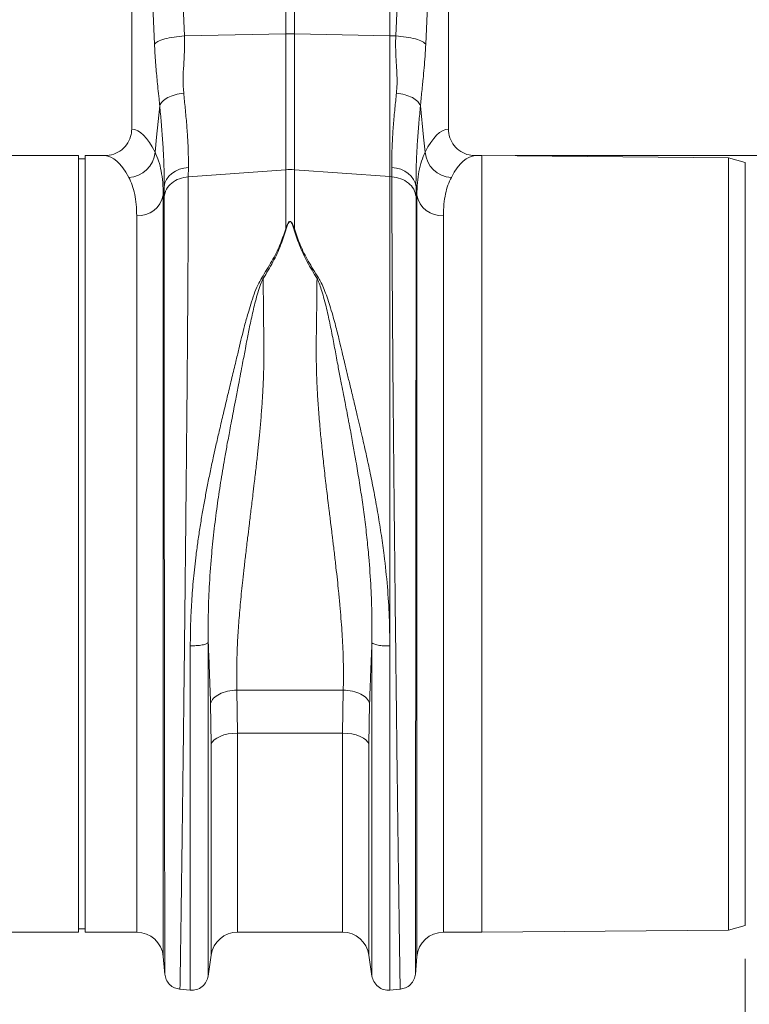
# Model space of a CAD drawing. Units: millimetres. Extents: x -20473 to -15984, y -3096 to 2217.
# Drawn here: x -17347 to -17128, y 656 to 952 of the extents above; entities that cross this region are included whole.
import ezdxf

# ---------------------------------------------------------------- set-up
doc = ezdxf.new("R2010")
doc.units = ezdxf.units.MM
doc.linetypes.add('SLD-SOLID', pattern=[0])
doc.layers.add('ACO_DIMS', color=8, linetype='Continuous')
doc.layers.add('ACO_DRAINAGE', color=7, linetype='SLD-SOLID')

# ---------------------------------------------------------------- blocks, each defined once
blk = doc.blocks.new('ACO - 32800 - FRONT')
at = {"layer": 'ACO_DRAINAGE', "linetype": 'Continuous', "lineweight": 0}
for p, q in [((874.18, 332.91), (877.04, 268.91)), ((861.24, 330.5), (861.24, 240.99)), ((868.06, 266.5), (865.2, 330.5)), ((907.44, 269.56), (907.44, 305.91)), ((910.05, 305.91), (910.05, 269.56)), ((950.72, 295.57), (949.43, 266.5)), ((956.24, 240.99), (956.24, 296.54)), ((938.68, 268.95), (938.68, 293.44)), ((940.45, 268.91), (941.57, 293.95)), ((877.04, 268.91), (907.44, 269.56)), ((907.44, 228.79), (907.44, 269.56)), ((910.05, 269.56), (910.05, 228.79)), ((938.68, 268.95), (910.05, 269.56)), ((938.68, 226.73), (938.68, 268.95)), ((940.45, 268.91), (938.68, 268.95)), ((868.69, 238.6), (869.64, 247.99)), ((947.85, 247.99), (948.79, 238.6)), ((868.23, 234.04), (868.69, 238.6)), ((948.79, 238.6), (949.25, 234.04)), ((845.24, 233), (764.37, 233)), ((845.24, 116.5), (845.24, 233)), ((847.24, 232), (845.24, 232)), ((853.12, 233), (847.24, 233)), ((847.24, 116.5), (847.24, 233)), ((966.24, 233), (964.37, 233)), ((1040.24, 232.35), (966.24, 233)), ((966.24, 116.5), (966.24, 233)), ((1045.24, 230.97), (1040.24, 232.35)), ((1040.24, 0.65), (1040.24, 232.35)), ((1045.24, 2.03), (1045.24, 230.97)), ((872.38, 226.83), (873.27, 227.67)), ((873.27, 227.67), (874.34, 228.37)), ((874.34, 228.37), (875.55, 228.91)), ((875.55, 228.91), (876.86, 229.27)), ((876.86, 229.27), (878.24, 229.45)), ((878.24, 229.45), (878.21, 226.69)), ((878.21, 226.69), (907.44, 228.79)), ((907.44, 211.02), (907.44, 228.79)), ((910.05, 228.79), (910.05, 211.02)), ((938.68, 226.73), (910.05, 228.79)), ((939.27, 226.69), (939.25, 229.45)), ((939.25, 229.45), (940.62, 229.27)), ((940.62, 229.27), (941.93, 228.91)), ((941.93, 228.91), (943.14, 228.37)), ((943.14, 228.37), (944.21, 227.67)), ((944.21, 227.67), (945.11, 226.83)), ((870.96, 223.79), (871.2, 224.86)), ((871.2, 224.86), (871.68, 225.89)), ((871.68, 225.89), (872.38, 226.83)), ((938.68, 85.89), (938.68, 226.73)), ((939.27, 226.69), (938.68, 226.73)), ((945.11, 226.83), (945.8, 225.89)), ((945.8, 225.89), (946.28, 224.86)), ((946.28, 224.86), (946.52, 223.79)), ((870.96, 223.79), (870.7, 221.16)), ((870.94, 220.7), (870.96, 223.79)), ((946.52, 223.79), (946.55, 220.7)), ((946.79, 221.16), (946.52, 223.79)), ((870.7, 221.16), (870.7, -7.3)), ((946.79, -7.3), (946.79, 221.16)), ((862.73, 0), (862.73, 214.99)), ((954.76, 214.99), (954.76, 0)), ((900.23, 196.34), (900.67, 196.15)), ((916.82, 196.15), (917.25, 196.34)), ((845.24, 0), (845.24, 116.5)), ((847.24, 0), (847.24, 116.5)), ((966.24, 0), (966.24, 116.5)), ((892.8, 72.65), (924.68, 72.65)), ((892.8, 72.65), (893, 59.72)), ((924.49, 59.72), (924.68, 72.65)), ((885.08, 56.37), (884.88, 68.66)), ((932.6, 68.66), (932.41, 56.37)), ((888.91, 59.17), (887.76, 58.76)), ((890.2, 59.47), (888.91, 59.17)), ((891.58, 59.65), (890.2, 59.47)), ((893, 59.72), (891.58, 59.65)), ((924.49, 59.72), (893, 59.72)), ((893, 59.72), (893, 0)), ((924.49, 0), (924.49, 59.72)), ((925.91, 59.65), (924.49, 59.72)), ((927.28, 59.47), (925.91, 59.65)), ((928.57, 59.17), (927.28, 59.47)), ((929.73, 58.76), (928.57, 59.17)), ((885.41, 57.04), (885.08, 56.37)), ((885.08, -6.87), (885.08, 56.37)), ((885.98, 57.68), (885.41, 57.04)), ((886.77, 58.26), (885.98, 57.68)), ((887.76, 58.76), (886.77, 58.26)), ((930.72, 58.26), (929.73, 58.76)), ((931.51, 57.68), (930.72, 58.26)), ((932.08, 57.04), (931.51, 57.68)), ((932.41, 56.37), (932.08, 57.04)), ((932.41, 56.37), (932.41, -6.87)), ((754.76, 0), (845.24, 0)), ((845.24, 1), (847.24, 1)), ((847.24, 0), (862.73, 0)), ((954.76, 0), (966.24, 0)), ((966.24, 0), (1040.24, 0.65)), ((1040.24, 0.65), (1045.24, 2.03)), ((893, 0), (924.49, 0)), ((870.7, -7.3), (871.17, -12.65)), ((884.19, -13.15), (885.08, -6.87)), ((932.41, -6.87), (933.3, -13.15)), ((946.32, -12.65), (946.79, -7.3)), ((875.61, -17.1), (878.81, -17.38)), ((938.54, -17.39), (941.87, -17.1))]:
    blk.add_line(p, q, dxfattribs=at)
for centre, radius, start, end in [((908.74, 207.7), 61.87, 88.7893, 91.2107), ((859.98, 234.76), 8.28, 272.5667, 355.0163), ((957.5, 234.76), 8.28, 184.9837, 267.4333), ((908.74, 210.63), 18.21, 85.882, 94.118), ((863.23, 222.57), 7.6, 266.1938, 349.3338), ((954.25, 222.57), 7.6, 190.6662, 273.8062), ((862.73, -8), 8, 5, 90), ((924.49, -8), 8, 8.1085, 90), ((954.76, -8), 8, 90, 175), ((893, -8), 8, 90, 171.8915)]:
    blk.add_arc(centre, radius, start, end, dxfattribs=at)
for centre, major_axis, ratio, start_param, end_param in [((861, 116.5), (0, 124.5), 0.176327, 5.94729, 6.272027), ((956.49, 116.5), (0, 124.5), 0.176327, 0.011158, 0.335896), ((853.12, 116.5), (0, 116.5), 0.188435, 5.94729, 6.283185), ((964.37, 116.5), (0, 116.5), 0.188435, 0, 0.335896)]:
    blk.add_ellipse(centre, major_axis=major_axis, ratio=ratio, start_param=start_param, end_param=end_param, dxfattribs=at)
for points, knots in [([(868.06, 266.5), (868.34, 266.77), (868.91, 267.32), (871.02, 268.05), (873.82, 268.64), (875.98, 268.82), (877.04, 268.91)], [0, 0, 0, 0, 0.243129, 0.5, 0.756871, 1, 1, 1, 1]), ([(877.04, 268.91), (877.06, 267.44), (877.11, 264.48), (876.82, 260.14), (876.57, 255.88), (876.74, 253.15), (876.82, 251.79)], [0, 0, 0, 0, 0.248685, 0.498858, 0.749663, 1, 1, 1, 1]), ([(940.67, 251.79), (940.73, 252.66), (940.87, 254.39), (940.82, 257.19), (940.66, 260.23), (940.48, 263.24), (940.37, 266.17), (940.42, 267.97), (940.45, 268.91)], [0, 0, 0, 0, 0.161312, 0.320021, 0.501168, 0.696513, 0.841275, 1, 1, 1, 1]), ([(940.45, 268.91), (941.5, 268.82), (943.67, 268.64), (946.46, 268.05), (948.58, 267.32), (949.15, 266.77), (949.43, 266.5)], [0, 0, 0, 0, 0.243129, 0.5, 0.756871, 1, 1, 1, 1]), ([(869.64, 247.99), (869.57, 248.66), (869.4, 250.41), (869.13, 253.01), (868.85, 255.77), (868.61, 258.35), (868.39, 260.97), (868.2, 263.69), (868.11, 265.58), (868.06, 266.5)], [0, 0, 0, 0, 0.112536, 0.291159, 0.438969, 0.574064, 0.715662, 0.860193, 1, 1, 1, 1]), ([(949.43, 266.5), (949.36, 265.28), (949.24, 262.84), (948.97, 259.37), (948.7, 256.47), (948.45, 253.92), (948.22, 251.73), (948.02, 249.7), (947.9, 248.47), (947.85, 247.99)], [0, 0, 0, 0, 0.184647, 0.369269, 0.550928, 0.658553, 0.794485, 0.920212, 1, 1, 1, 1]), ([(876.82, 251.79), (876.98, 250.26), (877.32, 247.01), (877.74, 242.33), (878.06, 237.72), (878.25, 233.37), (878.24, 230.76), (878.24, 229.45)], [0, 0, 0, 0, 0.181055, 0.382881, 0.584703, 0.792353, 1, 1, 1, 1]), ([(939.25, 229.45), (939.25, 230.72), (939.24, 233.26), (939.42, 237.55), (939.73, 242.19), (940.16, 246.96), (940.5, 250.26), (940.67, 251.79)], [0, 0, 0, 0, 0.201796, 0.403595, 0.611268, 0.818945, 1, 1, 1, 1]), ([(870.96, 223.79), (870.97, 225.15), (870.98, 227.89), (870.81, 232.54), (870.52, 237.57), (870.12, 242.74), (869.79, 246.32), (869.64, 247.99)], [0, 0, 0, 0, 0.201482, 0.402967, 0.610606, 0.818252, 1, 1, 1, 1]), ([(947.85, 247.99), (947.7, 246.32), (947.37, 242.8), (946.98, 237.72), (946.68, 232.73), (946.51, 228.02), (946.52, 225.2), (946.52, 223.79)], [0, 0, 0, 0, 0.181748, 0.383274, 0.584793, 0.792399, 1, 1, 1, 1]), ([(853.12, 233), (854.04, 233.09), (855.9, 233.27), (858.36, 234.68), (860.19, 236.76), (861.12, 239), (861.21, 240.45), (861.24, 240.99)], [0, 0, 0, 0, 0.219245, 0.438554, 0.655999, 0.869884, 1, 1, 1, 1]), ([(956.24, 240.99), (956.33, 240.1), (956.51, 238.33), (957.87, 235.96), (959.89, 234.15), (962.18, 233.15), (963.72, 233.04), (964.37, 233)], [0, 0, 0, 0, 0.210468, 0.420896, 0.632583, 0.847463, 1, 1, 1, 1]), ([(868.23, 234.04), (868.61, 233.19), (869.36, 231.49), (870.11, 228.44), (870.61, 225.05), (870.67, 222.46), (870.7, 221.16)], [0, 0, 0, 0, 0.247684, 0.495363, 0.747682, 1, 1, 1, 1]), ([(946.79, 221.16), (946.82, 222.43), (946.88, 224.98), (947.36, 228.36), (948.11, 231.44), (948.87, 233.18), (949.25, 234.04)], [0, 0, 0, 0, 0.2476538, 0.4953093, 0.7476515, 1, 1, 1, 1]), ([(862.73, 214.99), (862.7, 216.13), (862.64, 218.42), (862.18, 221.45), (861.45, 224.2), (860.72, 225.73), (860.36, 226.49)], [0, 0, 0, 0, 0.247392, 0.494785, 0.747388, 1, 1, 1, 1]), ([(878.21, 226.69), (878.21, 224.82), (878.21, 221.04), (878.19, 214.56), (878.16, 207.37), (878.11, 199.07), (878.05, 189.59), (878, 181.81), (877.96, 176.63), (877.94, 174.39), (877.92, 172.1), (877.9, 169.79), (877.88, 167.44), (877.86, 165.06), (877.84, 162.65), (877.81, 158.71), (877.75, 152.91), (877.68, 144.87), (877.59, 135.8), (877.49, 126.47), (877.4, 117.03), (877.3, 107.65), (877.19, 97.72), (877.08, 87.32), (876.96, 76.71), (876.84, 66.37), (876.72, 56.74), (876.62, 47.99), (876.52, 40.11), (876.43, 33.22), (876.35, 27.23), (876.28, 22.06), (876.23, 18.41), (876.2, 16.03), (876.18, 14.69), (876.16, 13.41), (876.14, 12.19), (876.13, 11.03), (876.11, 9.93), (876.07, 6.99), (876.01, 2.52), (875.93, -2.85), (875.86, -7.35), (875.81, -10.98), (875.77, -13.77), (875.73, -15.7), (875.71, -16.89), (875.71, -17.04), (875.71, -17.11)], [0, 0, 0, 0, 0.028163, 0.057214, 0.087154, 0.117982, 0.15356, 0.190251, 0.197592, 0.204975, 0.212402, 0.219871, 0.227383, 0.234939, 0.242537, 0.250178, 0.271848, 0.296259, 0.32341, 0.353301, 0.379188, 0.406828, 0.436219, 0.467363, 0.500257, 0.533175, 0.564332, 0.593727, 0.621361, 0.647235, 0.669795, 0.690822, 0.710315, 0.716535, 0.72258, 0.728452, 0.73415, 0.739674, 0.745024, 0.7502, 0.783175, 0.81565, 0.847624, 0.879098, 0.910072, 0.940547, 0.970523, 1, 1, 1, 1]), ([(941.78, -17.11), (941.78, -17.04), (941.77, -16.89), (941.75, -15.7), (941.72, -13.77), (941.67, -10.87), (941.62, -6.89), (941.56, -3.09), (941.52, -0.39), (941.5, 0.81), (941.49, 2.04), (941.47, 3.32), (941.45, 4.65), (941.43, 6.01), (941.41, 7.42), (941.38, 9.81), (941.33, 13.51), (941.25, 18.96), (941.16, 25.47), (941.07, 32.56), (940.97, 40.11), (940.87, 47.99), (940.76, 56.74), (940.65, 66.37), (940.53, 76.71), (940.41, 87.32), (940.29, 97.72), (940.19, 107.65), (940.09, 117.03), (940, 125.64), (939.92, 133.47), (939.85, 140.53), (939.8, 145.63), (939.77, 148.96), (939.75, 150.72), (939.74, 152.42), (939.72, 154.07), (939.71, 155.67), (939.69, 157.23), (939.68, 158.73), (939.64, 163.4), (939.57, 171.03), (939.49, 181.22), (939.43, 190.68), (939.37, 199.4), (939.33, 207.37), (939.3, 214.56), (939.28, 221.04), (939.28, 224.82), (939.27, 226.69)], [0, 0, 0, 0, 0.029477, 0.059452, 0.089927, 0.120902, 0.156184, 0.192094, 0.199224, 0.206378, 0.213556, 0.220758, 0.227985, 0.235236, 0.242512, 0.249811, 0.271425, 0.295788, 0.322902, 0.352765, 0.378638, 0.406273, 0.435668, 0.466825, 0.499744, 0.532638, 0.563781, 0.593172, 0.620812, 0.646699, 0.669279, 0.690331, 0.709856, 0.715317, 0.720647, 0.725843, 0.730907, 0.735838, 0.740636, 0.745301, 0.749834, 0.78421, 0.8177, 0.850302, 0.882018, 0.912845, 0.942785, 0.971837, 1, 1, 1, 1]), ([(957.13, 226.49), (956.77, 225.74), (956.05, 224.25), (955.32, 221.53), (954.85, 218.49), (954.79, 216.16), (954.76, 214.99)], [0, 0, 0, 0, 0.247434, 0.49486, 0.747431, 1, 1, 1, 1]), ([(871.16, -12.56), (871.16, -12.52), (871.16, -12.44), (871.16, -11.91), (871.16, -11.23), (871.16, -10.42), (871.15, -9.42), (871.15, -8.08), (871.15, -6.08), (871.14, -3.31), (871.14, 0.26), (871.14, 4.14), (871.13, 8.33), (871.12, 13.08), (871.12, 18.56), (871.11, 24.98), (871.1, 32.13), (871.09, 40), (871.08, 48.6), (871.07, 57.92), (871.06, 67.92), (871.05, 78.54), (871.04, 89.49), (871.03, 100.45), (871.02, 111.13), (871.01, 121.82), (871, 132.43), (870.99, 140.41), (870.98, 145.58), (870.98, 148.15), (870.98, 150.67), (870.98, 153.15), (870.98, 155.58), (870.97, 160.58), (870.97, 167.99), (870.96, 177.46), (870.95, 186.32), (870.95, 194.53), (870.94, 202.1), (870.94, 208.98), (870.94, 215.23), (870.94, 218.89), (870.94, 220.7)], [0, 0, 0, 0, 0.022276, 0.041722, 0.058338, 0.072125, 0.08707, 0.104068, 0.123117, 0.151925, 0.178342, 0.203859, 0.228477, 0.252196, 0.2802, 0.30917, 0.339101, 0.369992, 0.401837, 0.434635, 0.468381, 0.503072, 0.538479, 0.572658, 0.605614, 0.637351, 0.671453, 0.704037, 0.712322, 0.720504, 0.728582, 0.736556, 0.744427, 0.752194, 0.785541, 0.818203, 0.850184, 0.881488, 0.912118, 0.942078, 0.971371, 1, 1, 1, 1]), ([(946.55, 220.7), (946.55, 218.89), (946.55, 215.23), (946.54, 208.98), (946.54, 202.1), (946.54, 194.22), (946.53, 185.29), (946.53, 177.78), (946.52, 172.48), (946.52, 169.68), (946.52, 166.82), (946.52, 163.92), (946.51, 160.96), (946.51, 156.24), (946.51, 149.56), (946.5, 140.69), (946.49, 131.3), (946.48, 121.43), (946.47, 111.13), (946.46, 100.45), (946.45, 89.49), (946.44, 78.54), (946.43, 67.92), (946.41, 57.92), (946.4, 48.6), (946.39, 40), (946.39, 32.13), (946.38, 24.98), (946.37, 18.56), (946.36, 13.06), (946.36, 8.27), (946.35, 4.06), (946.35, 0.19), (946.34, -3.39), (946.34, -6.14), (946.33, -8.11), (946.33, -9.39), (946.33, -10.37), (946.33, -11.2), (946.33, -11.9), (946.33, -12.44), (946.33, -12.52), (946.33, -12.56)], [0, 0, 0, 0, 0.0286289, 0.0579217, 0.0878815, 0.1185115, 0.1536146, 0.1895676, 0.1991281, 0.2087475, 0.2184257, 0.228163, 0.2379595, 0.2478152, 0.2747145, 0.3028182, 0.3321295, 0.3626519, 0.3943892, 0.4273453, 0.4615245, 0.496931, 0.5316211, 0.5653667, 0.5981641, 0.6300096, 0.6608998, 0.6908314, 0.7198011, 0.7478061, 0.7718556, 0.7966684, 0.8222445, 0.8485835, 0.8778236, 0.8962558, 0.9126392, 0.9267683, 0.9409231, 0.9578467, 0.977539, 1, 1, 1, 1]), ([(907.44, 211.02), (907.58, 211.42), (907.81, 212.1), (908.16, 212.83), (908.46, 213.17), (908.61, 213.25), (908.71, 213.28), (908.79, 213.27), (908.88, 213.25), (909.08, 213.13), (909.34, 212.78), (909.69, 212.06), (909.91, 211.43), (910.05, 211.02)], [0, 0, 0, 0, 0.246338, 0.413772, 0.463734, 0.481682, 0.496447, 0.505871, 0.515896, 0.540109, 0.614009, 0.749895, 1, 1, 1, 1]), ([(909.88, 211), (909.75, 211.41), (909.57, 212.04), (909.26, 212.77), (909.03, 213.11), (908.86, 213.23), (908.78, 213.25), (908.73, 213.26), (908.68, 213.25), (908.62, 213.23), (908.5, 213.14), (908.24, 212.81), (907.93, 212.08), (907.73, 211.4), (907.61, 211)], [0, 0, 0, 0, 0.253585, 0.393912, 0.46406, 0.486086, 0.494894, 0.503063, 0.509416, 0.516385, 0.533173, 0.581935, 0.750224, 1, 1, 1, 1]), ([(900.23, 196.34), (901.28, 198.01), (903.34, 201.3), (905.84, 206.22), (906.9, 209.42), (907.44, 211.02)], [0, 0, 0, 0, 0.339581, 0.670009, 1, 1, 1, 1]), ([(907.61, 211), (907.09, 209.37), (906.04, 206.12), (903.7, 201.11), (901.68, 197.8), (900.67, 196.15)], [0, 0, 0, 0, 0.333554, 0.667493, 1, 1, 1, 1]), ([(916.82, 196.15), (915.81, 197.8), (913.79, 201.11), (911.45, 206.12), (910.4, 209.37), (909.88, 211)], [0, 0, 0, 0, 0.332503, 0.666442, 1, 1, 1, 1]), ([(910.05, 211.02), (910.58, 209.42), (911.65, 206.22), (914.14, 201.3), (916.21, 198.01), (917.25, 196.34)], [0, 0, 0, 0, 0.329987, 0.660414, 1, 1, 1, 1]), ([(878.81, 85.95), (878.83, 88.15), (878.87, 92.52), (879.19, 99.25), (879.74, 106.14), (880.41, 112.23), (881.1, 117.44), (881.75, 121.76), (882.46, 126.05), (883.09, 129.55), (883.61, 132.25), (884, 134.27), (884.42, 136.35), (884.86, 138.47), (885.32, 140.65), (885.9, 143.33), (886.65, 146.71), (887.63, 150.97), (888.79, 155.92), (890.03, 161.15), (891.29, 166.35), (892.39, 170.91), (893.36, 174.92), (894.2, 178.51), (895.11, 182.09), (896.02, 185.4), (896.97, 188.55), (897.92, 191.38), (898.93, 194.05), (899.82, 195.63), (900.22, 196.35)], [0, 0, 0, 0, 0.057148, 0.113902, 0.173152, 0.233912, 0.269891, 0.306854, 0.344811, 0.380503, 0.397533, 0.415076, 0.433134, 0.451708, 0.470797, 0.490404, 0.522458, 0.560361, 0.604125, 0.655694, 0.702914, 0.747974, 0.783391, 0.817037, 0.8512, 0.888171, 0.915631, 0.946909, 0.975918, 1, 1, 1, 1]), ([(900.66, 196.16), (900.39, 195.56), (899.76, 194.17), (899.04, 191.87), (898.36, 189.39), (897.76, 186.95), (897.21, 184.57), (896.72, 182.26), (896.26, 180.02), (895.81, 177.67), (895.37, 175.33), (894.93, 172.94), (894.45, 170.44), (893.9, 167.55), (893.21, 163.97), (892.48, 160.18), (891.79, 156.57), (891.18, 153.41), (890.54, 150.01), (889.84, 146.18), (888.92, 140.98), (887.9, 134.93), (886.81, 127.63), (885.87, 120.21), (885.04, 112.07), (884.46, 103.71), (884.15, 95.09), (884.18, 89.64), (884.19, 86.93)], [0, 0, 0, 0, 0.0196883, 0.0460731, 0.0726494, 0.0969518, 0.1205114, 0.1445465, 0.1657768, 0.1866634, 0.2129446, 0.2333634, 0.2549189, 0.283995, 0.3149146, 0.3546528, 0.3885368, 0.4136776, 0.4404366, 0.4803902, 0.5163365, 0.5786692, 0.6401357, 0.7076355, 0.7720485, 0.8522491, 0.9265186, 1, 1, 1, 1]), ([(900.67, 196.17), (900.68, 195.15), (900.7, 193.12), (900.73, 190), (900.76, 186.82), (900.8, 183.16), (900.84, 179.88), (900.87, 177.21), (900.88, 175.84), (900.89, 174.77), (900.89, 173.61), (900.89, 172.13), (900.86, 170.47), (900.83, 168.78), (900.75, 166.25), (900.59, 162.8), (900.33, 158.37), (899.99, 153.87), (899.67, 150.23), (899.4, 147.51), (899.21, 145.59), (899, 143.58), (898.78, 141.49), (898.53, 139.32), (898.28, 137.06), (897.96, 134.38), (897.54, 130.87), (897.02, 126.61), (896.49, 122.3), (895.97, 118), (895.47, 113.81), (894.98, 109.58), (894.56, 105.8), (894.08, 101.23), (893.58, 95.92), (893.12, 89.78), (892.82, 83.86), (892.68, 78.11), (892.76, 74.44), (892.8, 72.65)], [0, 0, 0, 0, 0.027557, 0.055143, 0.082758, 0.110402, 0.148782, 0.165237, 0.176475, 0.182495, 0.191575, 0.204901, 0.218344, 0.231906, 0.245586, 0.278949, 0.313715, 0.349894, 0.384094, 0.398224, 0.412998, 0.428414, 0.444473, 0.461175, 0.478521, 0.49651, 0.522875, 0.559399, 0.594669, 0.622769, 0.65928, 0.692442, 0.722257, 0.748723, 0.801583, 0.850804, 0.900386, 0.951321, 1, 1, 1, 1]), ([(924.68, 72.65), (924.71, 73.74), (924.77, 75.97), (924.76, 79.45), (924.68, 83.1), (924.52, 86.77), (924.29, 90.46), (924.02, 94.19), (923.68, 98.16), (923.32, 102.01), (922.92, 105.8), (922.5, 109.6), (922.1, 113.03), (921.8, 115.59), (921.63, 116.93), (921.55, 117.62), (921.51, 117.97), (921.49, 118.14), (921.48, 118.23), (921.47, 118.27), (921.47, 118.3), (921.47, 118.31), (921.47, 118.31), (921.47, 118.31), (921.46, 118.32), (921.46, 118.32), (921.46, 118.32), (921.46, 118.32), (921.46, 118.32), (921.46, 118.32), (921.41, 118.74), (921.25, 120.06), (920.92, 122.77), (920.51, 126.1), (920.1, 129.45), (919.77, 132.19), (919.33, 135.9), (918.81, 140.52), (918.23, 145.99), (917.71, 151.34), (917.27, 156.65), (916.93, 161.96), (916.63, 168.32), (916.56, 176.73), (916.74, 186.56), (916.79, 193.11), (916.82, 196.15)], [0, 0, 0, 0, 0.029869, 0.060634, 0.092307, 0.124898, 0.154228, 0.185012, 0.217255, 0.250962, 0.277968, 0.30798, 0.340999, 0.358638, 0.367739, 0.372361, 0.374689, 0.375857, 0.376443, 0.376736, 0.376882, 0.376956, 0.376992, 0.377011, 0.37702, 0.377024, 0.377027, 0.377028, 0.377028, 0.377029, 0.377029, 0.386812, 0.407784, 0.439944, 0.463927, 0.484991, 0.503134, 0.549351, 0.591417, 0.629334, 0.673293, 0.714909, 0.754197, 0.824149, 0.918544, 1, 1, 1, 1]), ([(933.29, 86.87), (933.31, 89.58), (933.33, 95.01), (933.03, 103.6), (932.49, 111.43), (931.79, 118.52), (931.08, 124.52), (930.25, 130.49), (929.35, 136.29), (928.47, 141.58), (927.58, 146.53), (926.97, 149.85), (926.59, 151.85), (926.48, 152.44), (926.37, 153.02), (926.23, 153.78), (926.05, 154.73), (925.76, 156.24), (925.34, 158.45), (924.79, 161.29), (924.26, 164.01), (923.8, 166.41), (923.41, 168.46), (922.84, 171.44), (922.1, 175.42), (921.18, 180.32), (920.31, 184.45), (919.52, 187.85), (918.85, 190.43), (918.16, 192.75), (917.53, 194.62), (917.03, 195.68), (916.82, 196.14)], [0, 0, 0, 0, 0.073217, 0.147195, 0.22713, 0.278271, 0.331958, 0.383358, 0.434344, 0.484152, 0.522905, 0.566156, 0.573162, 0.576762, 0.582001, 0.588885, 0.597419, 0.607608, 0.629925, 0.657541, 0.685713, 0.705224, 0.724326, 0.743014, 0.789264, 0.837581, 0.885111, 0.911772, 0.940497, 0.96476, 0.984578, 1, 1, 1, 1]), ([(917.25, 196.34), (917.54, 195.85), (918.2, 194.73), (919.02, 192.77), (919.87, 190.5), (920.72, 187.91), (921.5, 185.28), (922.19, 182.75), (922.8, 180.42), (923.32, 178.32), (923.89, 175.94), (924.46, 173.57), (925.15, 170.67), (925.9, 167.56), (926.82, 163.74), (927.83, 159.53), (928.8, 155.47), (929.65, 151.87), (930.36, 148.8), (931.04, 145.81), (931.91, 141.87), (932.93, 137.05), (934.09, 131.2), (935.16, 125.25), (936.14, 119.17), (937.13, 111.93), (937.98, 103.78), (938.57, 94.69), (938.64, 88.81), (938.68, 85.89)], [0, 0, 0, 0, 0.016646, 0.038029, 0.062727, 0.088329, 0.117624, 0.142412, 0.163538, 0.186365, 0.203348, 0.23225, 0.254069, 0.285553, 0.319417, 0.360336, 0.401238, 0.429721, 0.4572, 0.483679, 0.509159, 0.561465, 0.610465, 0.661619, 0.715513, 0.766926, 0.847224, 0.924217, 1, 1, 1, 1]), ([(878.81, 85.95), (879.42, 85.95), (880.69, 85.96), (882.42, 86.17), (883.73, 86.51), (884.04, 86.79), (884.19, 86.93)], [0, 0, 0, 0, 0.2407962, 0.5, 0.7592038, 1, 1, 1, 1]), ([(878.81, -17.38), (878.81, -17.29), (878.81, -17.11), (878.81, -15.65), (878.81, -13.33), (878.81, -10.08), (878.81, -5.95), (878.81, -0.95), (878.81, 4.86), (878.81, 11.46), (878.81, 18.8), (878.81, 26.82), (878.81, 35.47), (878.81, 44.69), (878.81, 54.42), (878.81, 64.58), (878.81, 75.09), (878.81, 82.33), (878.81, 85.95)], [0, 0, 0, 0, 0.0625, 0.125, 0.1875, 0.25, 0.3125, 0.375, 0.4375, 0.5, 0.5625, 0.625, 0.6875, 0.75, 0.8125, 0.875, 0.9375, 1, 1, 1, 1]), ([(884.88, 68.66), (884.84, 69.79), (884.77, 72.09), (884.64, 75.65), (884.5, 79.4), (884.35, 83.17), (884.24, 85.71), (884.19, 86.93)], [0, 0, 0, 0, 0.190049, 0.387498, 0.592606, 0.805636, 1, 1, 1, 1]), ([(884.19, 86.92), (884.19, 83.42), (884.19, 76.41), (884.19, 66.24), (884.19, 56.4), (884.19, 46.99), (884.19, 38.06), (884.19, 29.69), (884.19, 21.92), (884.19, 14.82), (884.19, 8.43), (884.19, 2.8), (884.19, -2.04), (884.19, -6.04), (884.19, -9.18), (884.19, -11.43), (884.19, -12.84), (884.19, -13.02), (884.19, -13.1)], [0, 0, 0, 0, 0.0625, 0.125, 0.1875, 0.25, 0.3125, 0.375, 0.4375, 0.5, 0.5625, 0.625, 0.6875, 0.75, 0.8125, 0.875, 0.9375, 1, 1, 1, 1]), ([(933.29, 86.87), (933.23, 85.31), (933.1, 82.11), (932.92, 77.46), (932.75, 72.95), (932.65, 70.07), (932.6, 68.66)], [0, 0, 0, 0, 0.251272, 0.513515, 0.762916, 1, 1, 1, 1]), ([(933.29, 86.87), (933.44, 86.74), (933.76, 86.45), (935.06, 86.12), (936.8, 85.9), (938.07, 85.9), (938.68, 85.89)], [0, 0, 0, 0, 0.240796, 0.5, 0.759204, 1, 1, 1, 1]), ([(933.29, -13.1), (933.29, -13.02), (933.29, -12.84), (933.29, -11.43), (933.29, -9.18), (933.29, -6.04), (933.29, -2.04), (933.29, 2.79), (933.29, 8.41), (933.29, 14.8), (933.29, 21.9), (933.29, 29.66), (933.29, 38.03), (933.29, 46.95), (933.29, 56.36), (933.29, 66.19), (933.29, 76.36), (933.29, 83.37), (933.29, 86.87)], [0, 0, 0, 0, 0.0625, 0.125, 0.1875, 0.25, 0.3125, 0.375, 0.4375, 0.5, 0.5625, 0.625, 0.6875, 0.75, 0.8125, 0.875, 0.9375, 1, 1, 1, 1]), ([(938.68, 85.89), (938.68, 82.28), (938.68, 75.04), (938.68, 64.53), (938.68, 54.38), (938.68, 44.66), (938.68, 35.44), (938.68, 26.8), (938.68, 18.78), (938.68, 11.44), (938.68, 4.85), (938.68, -0.96), (938.68, -5.95), (938.68, -10.08), (938.68, -13.33), (938.68, -15.65), (938.68, -17.11), (938.68, -17.29), (938.68, -17.38)], [0, 0, 0, 0, 0.0625, 0.125, 0.1875, 0.25, 0.3125, 0.375, 0.4375, 0.5, 0.5625, 0.625, 0.6875, 0.75, 0.8125, 0.875, 0.9375, 1, 1, 1, 1]), ([(875.71, -17.11), (875.15, -17), (874, -16.79), (872.54, -15.73), (871.48, -14.27), (871.26, -13.12), (871.16, -12.56)], [0, 0, 0, 0, 0.242222, 0.499993, 0.757768, 1, 1, 1, 1]), ([(884.19, -13.1), (884.04, -13.7), (883.73, -14.93), (882.42, -16.41), (880.69, -17.34), (879.42, -17.37), (878.81, -17.38)], [0, 0, 0, 0, 0.2407961, 0.4999997, 0.7592035, 1, 1, 1, 1]), ([(938.68, -17.38), (938.07, -17.37), (936.8, -17.34), (935.06, -16.41), (933.76, -14.93), (933.44, -13.7), (933.29, -13.1)], [0, 0, 0, 0, 0.240797, 0.5, 0.759204, 1, 1, 1, 1]), ([(946.33, -12.56), (946.22, -13.12), (946.01, -14.27), (944.95, -15.73), (943.49, -16.79), (942.34, -17), (941.78, -17.11)], [0, 0, 0, 0, 0.242232, 0.500007, 0.757778, 1, 1, 1, 1])]:
    blk.add_open_spline(points, degree=3, knots=knots, dxfattribs=at)
for points in [[(869.64, 247.99), (869.86, 248.42), (870.29, 249.29), (871.98, 250.45), (874.2, 251.36), (875.94, 251.65), (876.82, 251.79)], [(940.67, 251.79), (941.54, 251.65), (943.29, 251.36), (945.51, 250.45), (947.19, 249.29), (947.63, 248.42), (947.85, 247.99)], [(870.94, 220.7), (871.11, 221.46), (871.47, 222.97), (873.15, 224.87), (875.45, 226.25), (877.29, 226.54), (878.21, 226.69)], [(939.27, 226.69), (940.19, 226.54), (942.03, 226.25), (944.34, 224.87), (946.02, 222.97), (946.37, 221.46), (946.55, 220.7)], [(907.44, 211.02), (907.46, 211.01), (907.52, 211.01), (907.58, 211), (907.61, 211)], [(909.88, 211), (909.9, 211), (909.96, 211.01), (910.02, 211.01), (910.05, 211.02)], [(892.8, 72.65), (891.85, 72.57), (889.94, 72.42), (887.45, 71.51), (885.57, 70.22), (885.11, 69.18), (884.88, 68.66)], [(932.6, 68.66), (932.37, 69.18), (931.91, 70.22), (930.03, 71.51), (927.55, 72.42), (925.64, 72.57), (924.68, 72.65)]]:
    blk.add_open_spline(points, degree=3, dxfattribs=at)

msp = doc.modelspace()

# ---------------------------------------------------------------- linework, layer by layer
at = {"layer": 'ACO_DIMS', "color": 0, "lineweight": 0}
for p, q in [((-17198.42, 911.13), (-16907.35, 911.13)), ((-17198.42, 911.13), (-16989.42, 911.13)), ((-17129.42, 670.17), (-17129.42, 504.96))]:
    msp.add_line(p, q, dxfattribs=at)

# ---------------------------------------------------------------- block references
at = {"layer": 'ACO_DRAINAGE'}
msp.add_blockref('ACO - 32800 - FRONT', (-18174.66, 678.13), dxfattribs=at)

doc.saveas('drawing.dxf')
